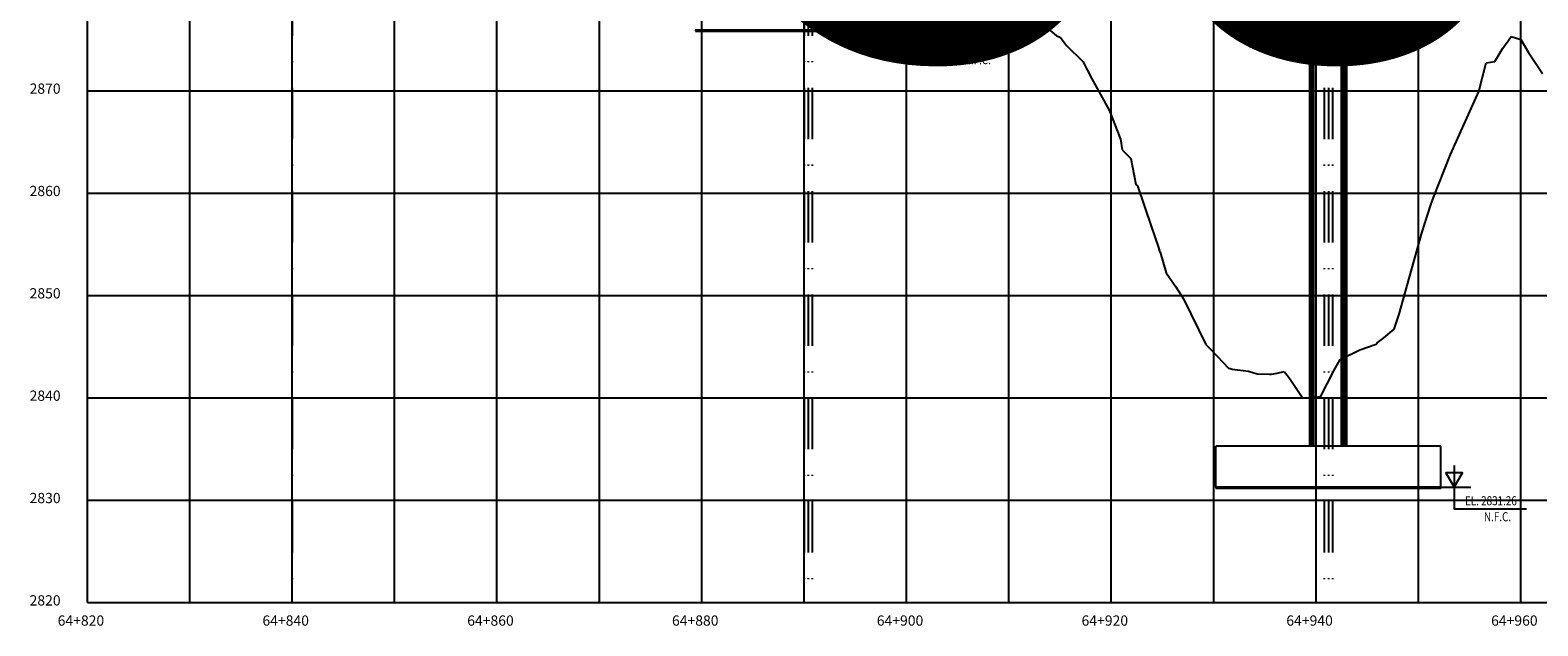
# Model space of a CAD drawing. Units: metres. Extents: x 289032 to 391211, y 8656521 to 8715776.
# Drawn here: x 322855 to 323003, y 8656521 to 8656579 of the extents above; entities that cross this region are included whole.
import ezdxf

# ---------------------------------------------------------------- set-up
doc = ezdxf.new("R2010")
doc.units = ezdxf.units.M
doc.linetypes.add('DASHDOT', pattern=[1, 0.5, -0.25, 0, -0.25])
doc.linetypes.add('DASHDOT2', pattern=[0.5, 0.25, -0.125, 0, -0.125])
for name, color, linetype in [('40GENE-006-SIMB', 2, 'Continuous'), ('A-Ejes', 1, 'DASHDOT'), ('A-ESTRIBOS', 3, 'Continuous'), ('A-FLECHAS', 252, 'Continuous'), ('Terreno', 40, 'Continuous'), ('textos', 7, 'Continuous')]:
    doc.layers.add(name, color=color, linetype=linetype)
doc.layers.add('40GENE-008-TEXT', color=7, linetype='Continuous', lineweight=30)
doc.layers.add('GRILLAS', color=7, linetype='Continuous', true_color=0xb0b0b0)
doc.styles.add('ARIAL1', font='arial.ttf')
doc.styles.add('DATOS_02', font='romand.shx')
doc.styles.add('ROMANS', font='romans.shx')

# ---------------------------------------------------------------- blocks, each defined once
blk = doc.blocks.new('*U2720')
at = {"layer": '40GENE-006-SIMB'}
blk.add_lwpolyline([(0, 6), (0, -6), (20, -6)], dxfattribs=at)
blk.add_lwpolyline([(0, 0), (2.31, 4), (-2.31, 4)], close=True, dxfattribs=at)
blk.add_solid([(-2.31, 4), (0, 4), (0, 0), (-2.31, 4)], dxfattribs=at)
at = {"layer": '40GENE-008-TEXT', "style": 'ROMANS', "width": 0.8}
for tag, p in [('NIV_EL', (2.99, -5)), ('NOTA', (8.22, -9.4))]:
    blk.add_attdef(tag, p, '', height=2.5, dxfattribs=at)

msp = doc.modelspace()

# ---------------------------------------------------------------- linework, layer by layer
at = {"color": 150}
for points in [[(322920.287192, 8656578.734917), (322942.287192, 8656578.734917), (322942.287192, 8656578.835393), (322920.287192, 8656578.835393)], [(322971.087307, 8656534.082404), (322993.087307, 8656534.082404), (322993.087307, 8656534.18288), (322971.087307, 8656534.18288)]]:
    msp.add_lwpolyline(points, close=True, dxfattribs=at)
at = {"layer": 'A-Ejes', "linetype": 'DASHDOT2', "ltscale": 20, "flags": 128}
for points in [[(322880.887307, 8656664.093765), (322880.887307, 8656522.922026)], [(322930.887307, 8656664.093765), (322930.887307, 8656522.922026)], [(322931.287307, 8656664.093765), (322931.287307, 8656522.922026)], [(322931.687307, 8656664.093765), (322931.687307, 8656522.922026)], [(322981.687307, 8656664.093765), (322981.687307, 8656522.922026)], [(322982.087307, 8656664.093765), (322982.087307, 8656522.922026)], [(322982.487307, 8656664.093765), (322982.487307, 8656522.922026)]]:
    msp.add_lwpolyline(points, dxfattribs=at)
at = {"layer": 'A-ESTRIBOS', "color": 3}
for p, q in [((322980.287307, 8656538.18288), (322980.287307, 8656631.92023)), ((322983.887307, 8656538.18288), (322983.887307, 8656631.92023)), ((322971.087307, 8656534.18288), (322971.087307, 8656538.18288)), ((322993.087307, 8656538.18288), (322971.087307, 8656538.18288)), ((322993.087307, 8656534.18288), (322993.087307, 8656538.18288)), ((322971.087307, 8656534.18288), (322993.087307, 8656534.18288))]:
    msp.add_line(p, q, dxfattribs=at)
at = {"layer": 'A-ESTRIBOS', "color": 253, "true_color": 0xb0b0b0}
for p, q in [((322980.326268, 8656538.18288), (322980.326268, 8656631.92023)), ((322980.410321, 8656538.18288), (322980.410321, 8656631.92023)), ((322980.607202, 8656538.18288), (322980.607202, 8656631.92023)), ((322980.818421, 8656538.18288), (322980.818421, 8656631.92023)), ((322983.356193, 8656538.18288), (322983.356193, 8656631.92023)), ((322983.567412, 8656538.18288), (322983.567412, 8656631.92023)), ((322983.764293, 8656538.18288), (322983.764293, 8656631.92023)), ((322983.848346, 8656538.18288), (322983.848346, 8656631.92023))]:
    msp.add_line(p, q, dxfattribs=at)
at = {"layer": 'A-FLECHAS', "color": 2, "ltscale": 1.5}
for p, q in [((322942.287192, 8656578.835393), (322945.219356, 8656578.835393)), ((322993.087307, 8656534.18288), (322996.019472, 8656534.18288))]:
    msp.add_line(p, q, dxfattribs=at)
at = {"layer": 'GRILLAS', "linetype": 'Continuous', "lineweight": -3}
for p, q in [((322860.887307, 8656522.922026), (322860.887307, 8656682.922026)), ((322870.887307, 8656522.922026), (322870.887307, 8656682.922026)), ((322880.887307, 8656522.922026), (322880.887307, 8656682.922026)), ((322890.887307, 8656522.922026), (322890.887307, 8656682.922026)), ((322900.887307, 8656522.922026), (322900.887307, 8656682.922026)), ((322910.887307, 8656522.922026), (322910.887307, 8656682.922026)), ((322920.887307, 8656522.922026), (322920.887307, 8656682.922026)), ((322930.887307, 8656522.922026), (322930.887307, 8656682.922026)), ((322940.887307, 8656522.922026), (322940.887307, 8656682.922026)), ((322950.887307, 8656522.922026), (322950.887307, 8656682.922026)), ((322960.887307, 8656522.922026), (322960.887307, 8656682.922026)), ((322970.887307, 8656522.922026), (322970.887307, 8656682.922026)), ((322980.887307, 8656522.922026), (322980.887307, 8656682.922026)), ((322990.887307, 8656522.922026), (322990.887307, 8656682.922026)), ((323000.887307, 8656522.922026), (323000.887307, 8656682.922026)), ((322860.887307, 8656572.922026), (323250.887307, 8656572.922026)), ((322860.887307, 8656562.922026), (323250.887307, 8656562.922026)), ((322860.887307, 8656552.922026), (323250.887307, 8656552.922026)), ((322860.887307, 8656542.922026), (323250.887307, 8656542.922026)), ((322860.887307, 8656532.922026), (323250.887307, 8656532.922026)), ((322860.887307, 8656522.922026), (323250.887307, 8656522.922026))]:
    msp.add_line(p, q, dxfattribs=at)
at = {"layer": 'Terreno', "linetype": 'Continuous', "lineweight": -3, "ltscale": 2}
for p, q in [((322954.471536, 8656579.199132), (322955.545469, 8656578.279628)), ((322954.471543, 8656579.199132), (322955.545476, 8656578.279628)), ((322955.545469, 8656578.279628), (322955.795936, 8656578.19097)), ((322955.545476, 8656578.279628), (322955.795943, 8656578.19097)), ((322955.795936, 8656578.19097), (322956.017419, 8656577.988912)), ((322955.795943, 8656578.19097), (322956.017426, 8656577.988912)), ((322956.017419, 8656577.988912), (322956.522796, 8656577.332152)), ((322956.017426, 8656577.988912), (322956.522802, 8656577.332152)), ((322999.122689, 8656577.079362), (322999.640694, 8656577.778448)), ((322999.122696, 8656577.079362), (322999.6407, 8656577.778448)), ((322999.640694, 8656577.778448), (322999.930327, 8656578.202734)), ((322999.6407, 8656577.778448), (322999.930334, 8656578.202734)), ((322999.930327, 8656578.202734), (323000.901216, 8656577.920494)), ((322999.930334, 8656578.202734), (323000.901222, 8656577.920494)), ((323000.901216, 8656577.920494), (323001.641402, 8656576.656088)), ((323000.901222, 8656577.920494), (323001.641409, 8656576.656088)), ((322956.522796, 8656577.332152), (322958.101119, 8656575.763847)), ((322956.522802, 8656577.332152), (322958.101125, 8656575.763847)), ((322998.353537, 8656575.780593), (322999.122689, 8656577.079362)), ((322998.353543, 8656575.780593), (322999.122696, 8656577.079362)), ((323001.641402, 8656576.656088), (323002.987471, 8656574.587896)), ((323001.641409, 8656576.656088), (323002.987478, 8656574.587896)), ((322958.101119, 8656575.763847), (322959.000717, 8656574.067764)), ((322958.101125, 8656575.763847), (322959.000724, 8656574.067764)), ((322996.774416, 8656572.834297), (322997.502945, 8656575.655825)), ((322996.774422, 8656572.834297), (322997.502952, 8656575.655825)), ((322997.502945, 8656575.655825), (322998.353537, 8656575.780593)), ((322997.502952, 8656575.655825), (322998.353543, 8656575.780593)), ((322959.000717, 8656574.067764), (322960.695073, 8656571.008791)), ((322959.000724, 8656574.067764), (322960.695079, 8656571.008791)), ((322994.005248, 8656566.671962), (322996.774416, 8656572.834297)), ((322994.005255, 8656566.671962), (322996.774422, 8656572.834297)), ((322960.695073, 8656571.008791), (322961.78464, 8656568.188476)), ((322960.695079, 8656571.008791), (322961.784647, 8656568.188476)), ((322961.78464, 8656568.188476), (322961.95338, 8656567.133063)), ((322961.784647, 8656568.188476), (322961.953386, 8656567.133063)), ((322961.95338, 8656567.133063), (322962.807512, 8656566.287789)), ((322961.953386, 8656567.133063), (322962.807519, 8656566.287789)), ((322962.807512, 8656566.287789), (322963.27767, 8656563.766778)), ((322962.807519, 8656566.287789), (322963.277677, 8656563.766778)), ((322992.346318, 8656562.491253), (322994.005248, 8656566.671962)), ((322992.346325, 8656562.491253), (322994.005255, 8656566.671962)), ((322963.27767, 8656563.766778), (322963.463546, 8656563.610892)), ((322963.277677, 8656563.766778), (322963.463552, 8656563.610892)), ((322963.463546, 8656563.610892), (322964.766526, 8656559.693569)), ((322963.463552, 8656563.610892), (322964.766532, 8656559.693569)), ((322991.259207, 8656559.141844), (322992.090724, 8656561.756248)), ((322991.259214, 8656559.141844), (322992.090731, 8656561.756248)), ((322992.090724, 8656561.756248), (322992.346318, 8656562.491253)), ((322992.090731, 8656561.756248), (322992.346325, 8656562.491253)), ((322964.766526, 8656559.693569), (322965.514429, 8656557.592282)), ((322964.766532, 8656559.693569), (322965.514436, 8656557.592282)), ((322989.007119, 8656551.08186), (322991.259207, 8656559.141844)), ((322989.007125, 8656551.08186), (322991.259214, 8656559.141844)), ((322965.514429, 8656557.592282), (322965.601848, 8656557.225397)), ((322965.514436, 8656557.592282), (322965.601854, 8656557.225397)), ((322965.601848, 8656557.225397), (322965.659063, 8656557.137758)), ((322965.601854, 8656557.225397), (322965.659069, 8656557.137758)), ((322965.659063, 8656557.137758), (322966.254708, 8656555.119904)), ((322965.659069, 8656557.137758), (322966.254715, 8656555.119904)), ((322966.254708, 8656555.119904), (322967.203432, 8656553.75322)), ((322966.254715, 8656555.119904), (322967.203438, 8656553.75322)), ((322967.203432, 8656553.75322), (322967.931775, 8656552.587152)), ((322967.203438, 8656553.75322), (322967.931781, 8656552.587152)), ((322967.931775, 8656552.587152), (322970.107433, 8656548.128547)), ((322967.931781, 8656552.587152), (322970.107439, 8656548.128547)), ((322988.518524, 8656549.606422), (322989.007119, 8656551.08186)), ((322988.51853, 8656549.606422), (322989.007125, 8656551.08186)), ((322986.848059, 8656548.276588), (322987.503127, 8656548.780356)), ((322986.848065, 8656548.276588), (322987.503134, 8656548.780356)), ((322987.503127, 8656548.780356), (322988.518524, 8656549.606422)), ((322987.503134, 8656548.780356), (322988.51853, 8656549.606422)), ((322970.107433, 8656548.128547), (322970.684575, 8656547.579266)), ((322970.107439, 8656548.128547), (322970.684582, 8656547.579266)), ((322970.684575, 8656547.579266), (322972.350401, 8656545.817705)), ((322970.684582, 8656547.579266), (322972.350407, 8656545.817705)), ((322983.297834, 8656546.68927), (322985.098697, 8656547.584998)), ((322983.29784, 8656546.68927), (322985.098704, 8656547.584998)), ((322985.098697, 8656547.584998), (322985.167006, 8656547.594717)), ((322985.098704, 8656547.584998), (322985.167013, 8656547.594717)), ((322985.167006, 8656547.594717), (322986.760236, 8656548.157611)), ((322985.167013, 8656547.594717), (322986.760242, 8656548.157611)), ((322986.760236, 8656548.157611), (322986.848059, 8656548.276588)), ((322986.760242, 8656548.157611), (322986.848065, 8656548.276588)), ((322972.350401, 8656545.817705), (322972.487268, 8656545.771097)), ((322972.350407, 8656545.817705), (322972.487275, 8656545.771097)), ((322972.487268, 8656545.771097), (322972.695499, 8656545.718934)), ((322972.487275, 8656545.771097), (322972.695506, 8656545.718934)), ((322972.695499, 8656545.718934), (322974.286716, 8656545.505589)), ((322972.695506, 8656545.718934), (322974.286723, 8656545.505589)), ((322974.286716, 8656545.505589), (322975.137544, 8656545.247684)), ((322974.286723, 8656545.505589), (322975.137551, 8656545.247684)), ((322977.073202, 8656545.328201), (322977.786364, 8656545.473251)), ((322977.073208, 8656545.328201), (322977.786371, 8656545.473251)), ((322977.786364, 8656545.473251), (322978.07988, 8656545.137091)), ((322977.786371, 8656545.473251), (322978.079886, 8656545.137091)), ((322981.311702, 8656543.007679), (322982.637632, 8656545.540478)), ((322981.311708, 8656543.007679), (322982.637639, 8656545.540478)), ((322982.637632, 8656545.540478), (322983.227139, 8656546.668116)), ((322982.637639, 8656545.540478), (322983.227146, 8656546.668116)), ((322983.227139, 8656546.668116), (322983.297834, 8656546.68927)), ((322983.227146, 8656546.668116), (322983.29784, 8656546.68927)), ((322975.137544, 8656545.247684), (322976.332637, 8656545.208477)), ((322976.332631, 8656545.208477), (322976.519541, 8656545.224932)), ((322976.332637, 8656545.208477), (322976.519547, 8656545.224932)), ((322976.519541, 8656545.224932), (322977.073202, 8656545.328201)), ((322976.519547, 8656545.224932), (322977.073208, 8656545.328201)), ((322978.07988, 8656545.137091), (322978.35908, 8656544.728071)), ((322978.079886, 8656545.137091), (322978.359087, 8656544.728071)), ((322978.35908, 8656544.728071), (322979.610306, 8656542.894759)), ((322978.359087, 8656544.728071), (322979.610313, 8656542.894759)), ((322979.610306, 8656542.894759), (322980.712074, 8656542.969026)), ((322979.610313, 8656542.894759), (322980.712081, 8656542.969026)), ((322980.712074, 8656542.969026), (322981.069731, 8656542.993191)), ((322981.069725, 8656542.993191), (322981.311708, 8656543.007679))]:
    msp.add_line(p, q, dxfattribs=at)

# ---------------------------------------------------------------- block references
at = {"layer": '40GENE-006-SIMB', "xscale": 0.3539830770192499, "yscale": 0.3539830770192499, "zscale": 0.3539830770192499}
for p, values in [((322943.573475, 8656578.835393), {'NIV_EL': 'EL. 2875.91', 'NOTA': 'N.F.C.'}), ((322994.37359, 8656534.18288), {'NIV_EL': 'EL. 2831.26', 'NOTA': 'N.F.C.'})]:
    msp.add_blockref('*U2720', p, dxfattribs=at).add_auto_attribs(values)

# ---------------------------------------------------------------- texts
at = {"layer": 'Defpoints', "color": 3, "style": 'ARIAL1'}
msp.add_text('38', height=50, dxfattribs=at).set_placement((322925.949139, 8656576.179508))
at = {"layer": 'textos', "style": 'DATOS_02'}
for s, p in [('2870', (322855.241807, 8656572.622026)), ('2860', (322855.241807, 8656562.622026)), ('2850', (322855.241807, 8656552.622026)), ('2840', (322855.241807, 8656542.622026)), ('2830', (322855.241807, 8656532.622026)), ('2820', (322855.241807, 8656522.622026)), ('64+820', (322857.983548, 8656520.651207)), ('64+840', (322877.983548, 8656520.651207)), ('64+860', (322897.983548, 8656520.651207)), ('64+880', (322917.983548, 8656520.651207)), ('64+900', (322937.983548, 8656520.651207)), ('64+920', (322957.983548, 8656520.651207)), ('64+940', (322977.983548, 8656520.651207)), ('64+960', (322997.983548, 8656520.651207))]:
    msp.add_text(s, height=1, dxfattribs=at).set_placement(p)

doc.saveas('drawing.dxf')
